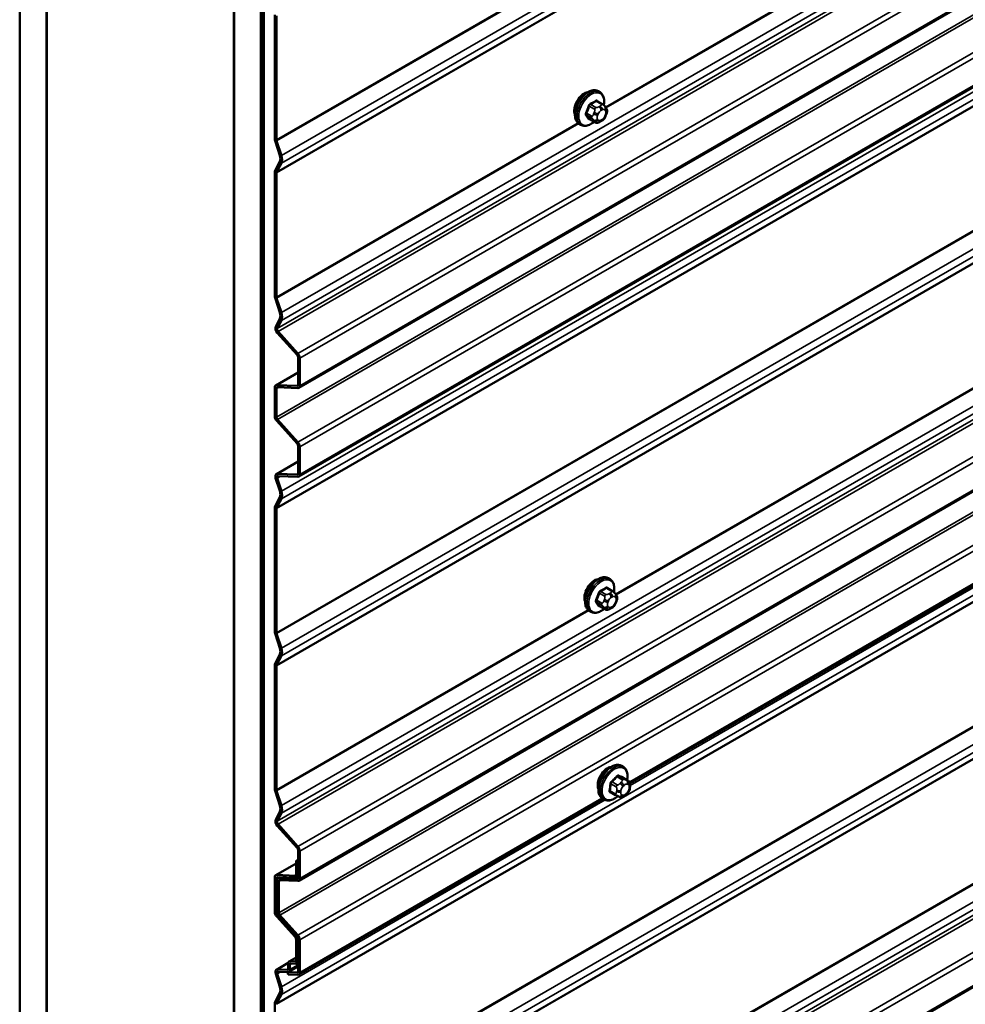
# Model space of a CAD drawing. Units: inches. Extents: x 0.6 to 33.4, y 0.6 to 21.5.
# Drawn here: x 23.2 to 24.4, y 13.8 to 15.2 of the extents above; entities that cross this region are included whole.
import ezdxf

# ---------------------------------------------------------------- set-up
doc = ezdxf.new("R2010")
doc.units = ezdxf.units.IN
doc.header["$LTSCALE"] = 2
doc.header["$MEASUREMENT"] = 0
doc.layers.add('Visible (ANSI)', color=7, linetype='Continuous', lineweight=50)
doc.layers.add('Visible Narrow (ANSI)', color=7, linetype='Continuous', lineweight=35)

msp = doc.modelspace()

# ---------------------------------------------------------------- linework, layer by layer
at = {"layer": 'Visible (ANSI)'}
for p, q in [((27.74065, 17.0893), (23.54451, 14.66666)), ((27.74065, 16.97177), (23.54451, 14.54913)), ((23.17464, 11.72344), (23.17464, 16.62242)), ((23.20999, 11.70303), (23.20999, 16.60201)), ((23.2107, 11.70262), (23.2107, 16.6016)), ((23.45819, 16.45871), (23.45819, 11.55973)), ((23.45889, 11.55932), (23.45889, 16.4583)), ((23.49425, 11.53891), (23.49425, 16.43789)), ((23.49566, 16.43789), (23.49566, 11.53891)), ((23.49793, 11.53761), (23.49793, 16.43659)), ((27.74065, 16.4361), (23.54451, 14.01346)), ((27.74065, 15.77912), (23.54451, 13.35648)), ((23.51264, 14.99666), (23.51264, 15.16114)), ((23.5149, 15.15983), (23.5149, 14.99535)), ((25.64495, 15.10174), (23.98363, 14.14257)), ((23.94327, 15.05867), (23.94115, 15.05989)), ((23.94678, 15.0427), (23.93996, 15.04664)), ((23.95056, 15.03893), (23.95138, 15.03778)), ((23.93651, 15.01878), (23.92969, 15.02271)), ((23.94567, 15.02059), (23.94405, 15.01965)), ((23.95183, 15.0292), (23.95102, 15.02711)), ((23.91827, 15.01537), (23.91615, 15.01659)), ((23.51941, 14.97484), (23.51306, 14.99421)), ((23.51511, 14.99413), (23.52146, 14.97476)), ((23.51306, 14.95475), (23.51941, 14.96679)), ((23.52146, 14.9645), (23.51511, 14.95246)), ((23.51264, 14.7883), (23.51264, 14.95278)), ((23.5149, 14.95148), (23.5149, 14.787)), ((23.51941, 14.76648), (23.51306, 14.78585)), ((23.51511, 14.78577), (23.52146, 14.7664)), ((23.51381, 14.7478), (23.51941, 14.75843)), ((23.52146, 14.75615), (23.51586, 14.74551)), ((23.54227, 14.71028), (23.516, 14.73959)), ((23.51695, 14.74141), (23.54322, 14.7121)), ((23.54357, 14.67089), (23.54357, 14.70716)), ((23.54584, 14.70585), (23.54584, 14.66959)), ((23.51396, 14.67003), (23.54357, 14.68713)), ((23.51525, 14.67033), (23.54227, 14.66928)), ((23.51264, 14.62914), (23.51264, 14.6671)), ((23.5149, 14.6658), (23.5149, 14.62784)), ((23.54322, 14.66636), (23.51621, 14.66741)), ((23.54227, 14.59275), (23.51525, 14.6229)), ((23.51621, 14.62471), (23.54322, 14.59457)), ((23.54357, 14.55336), (23.54357, 14.58963)), ((23.54584, 14.58832), (23.54584, 14.55206)), ((23.5147, 14.55248), (23.54357, 14.56915)), ((23.51599, 14.55277), (23.54227, 14.55175)), ((23.5194, 14.53), (23.5138, 14.54709)), ((23.51585, 14.54701), (23.52145, 14.52992)), ((23.54322, 14.54883), (23.51695, 14.54985)), ((23.51306, 14.50991), (23.5194, 14.52195)), ((23.52145, 14.51966), (23.51511, 14.50762)), ((23.51263, 14.34346), (23.51263, 14.50794)), ((23.5149, 14.50664), (23.5149, 14.34215)), ((23.95669, 14.41322), (23.95456, 14.41444)), ((23.96019, 14.39725), (23.95338, 14.40119)), ((23.96398, 14.39348), (23.96479, 14.39233)), ((23.96525, 14.38375), (23.96444, 14.38166)), ((23.93169, 14.36992), (23.92956, 14.37114)), ((23.94993, 14.37333), (23.94311, 14.37726)), ((23.95909, 14.37514), (23.95747, 14.3742)), ((23.5194, 14.32164), (23.51306, 14.341)), ((23.51511, 14.34092), (23.52145, 14.32156)), ((23.51306, 14.30156), (23.5194, 14.31359)), ((23.52145, 14.3113), (23.51511, 14.29927)), ((23.51264, 14.13511), (23.51264, 14.29959)), ((23.5149, 14.29829), (23.5149, 14.1338)), ((23.97424, 14.16446), (23.97212, 14.16569)), ((23.98091, 14.14603), (23.97412, 14.14995)), ((23.98344, 14.13846), (23.98318, 14.13646)), ((23.51941, 14.11328), (23.51306, 14.13265)), ((23.51511, 14.13257), (23.52146, 14.1132)), ((23.94789, 14.12194), (23.54451, 13.88905)), ((23.94924, 14.12116), (23.94712, 14.12238)), ((23.96432, 14.12704), (23.95753, 14.13096)), ((23.96955, 14.12481), (23.96829, 14.12527)), ((23.97942, 14.1289), (23.9779, 14.12736)), ((23.51381, 14.09461), (23.51941, 14.10524)), ((23.52146, 14.10295), (23.51586, 14.09232)), ((23.54227, 14.05708), (23.516, 14.0864)), ((23.51695, 14.08821), (23.54322, 14.0589)), ((23.54357, 14.0177), (23.54357, 14.05396)), ((23.54584, 14.05265), (23.54584, 14.01639)), ((23.51396, 14.02075), (23.54075, 14.03621)), ((23.54075, 14.03985), (23.54357, 14.04149)), ((23.54075, 14.03985), (23.54301, 14.03855)), ((23.54075, 14.02172), (23.54075, 14.03985)), ((23.54301, 14.03855), (23.54357, 14.03887)), ((23.54301, 14.03855), (23.54301, 14.02042)), ((23.51264, 13.97216), (23.51264, 14.01782)), ((23.5149, 14.01651), (23.5149, 13.97085)), ((23.51525, 14.02105), (23.53944, 14.02011)), ((23.5404, 14.01719), (23.51621, 14.01813)), ((23.51715, 14.01671), (23.51939, 14.018)), ((23.51843, 14.01701), (23.54227, 14.01608)), ((23.54357, 14.01858), (23.54168, 14.01749)), ((23.51582, 13.97239), (23.51582, 14.01378)), ((23.51808, 14.01248), (23.51808, 13.97109)), ((23.54322, 14.01316), (23.51939, 14.01409)), ((23.53944, 13.93893), (23.51525, 13.96592)), ((23.51621, 13.96773), (23.5404, 13.94074)), ((23.54227, 13.93955), (23.51843, 13.96615)), ((23.51939, 13.96797), (23.54322, 13.94137)), ((23.54075, 13.90803), (23.54075, 13.9358)), ((23.54301, 13.9345), (23.54301, 13.90672)), ((23.54357, 13.89328), (23.54357, 13.93643)), ((23.54584, 13.93513), (23.54584, 13.89198)), ((23.53164, 13.90637), (23.54075, 13.91162)), ((23.51471, 13.89549), (23.53044, 13.90458)), ((23.53032, 13.8969), (23.53032, 13.90344)), ((23.54357, 13.89978), (23.53125, 13.89266)), ((23.53258, 13.90213), (23.53258, 13.89559)), ((23.53293, 13.90666), (23.53944, 13.90641)), ((23.5404, 13.90349), (23.53389, 13.90374)), ((23.54357, 13.90488), (23.54168, 13.90379)), ((23.51941, 13.87302), (23.51381, 13.89011)), ((23.51586, 13.89003), (23.52146, 13.87294)), ((23.516, 13.89579), (23.52901, 13.89529)), ((23.52997, 13.89237), (23.51695, 13.89287)), ((23.52941, 13.89217), (23.52976, 13.89237)), ((23.52941, 13.89217), (23.54227, 13.89167)), ((23.53037, 13.88925), (23.52941, 13.89217)), ((23.54322, 13.88875), (23.53037, 13.88925)), ((23.51306, 13.85292), (23.51941, 13.86497)), ((23.52146, 13.86268), (23.51511, 13.85064)), ((23.51264, 13.68648), (23.51264, 13.85096))]:
    msp.add_line(p, q, dxfattribs=at)
for centre, major_axis, start_param, end_param in [((23.92281, 15.04161), (0.00943, 0.01632), 0.4159912, 2.7256015), ((23.51716, 14.99405), (-0.0032, 0.00554), 0.7853982, 1.2217305), ((23.51716, 14.99405), (0.0016, -0.00277), 3.9269908, 4.3633231), ((23.51193, 14.97513), (0.00583, -0.0101), 0.3490659, 1.2217305), ((23.51193, 14.97513), (0.00743, -0.01287), 0.3490659, 1.2217305), ((23.51716, 14.95017), (-0.0032, 0.00554), 0.3490659, 0.7853982), ((23.51716, 14.95017), (-0.0016, 0.00277), 0.3490659, 0.7853982), ((23.51716, 14.78569), (-0.0032, 0.00554), 0.7853982, 1.2217305), ((23.51716, 14.78569), (0.0016, -0.00277), 3.9269908, 4.3633231), ((23.51193, 14.76677), (0.00583, -0.0101), 0.3490659, 1.2217305), ((23.51193, 14.76677), (0.00743, -0.01287), 0.3490659, 1.2217305), ((23.51791, 14.74323), (-0.0032, 0.00554), 0.3490659, 1.9198622), ((23.51791, 14.74323), (-0.0016, 0.00277), 0.3490659, 1.9198622), ((23.54131, 14.70846), (-0.0016, 0.00277), 3.9269908, 5.0614548), ((23.54131, 14.70846), (0.0032, -0.00554), 0.7853982, 1.9198622), ((23.51716, 14.66449), (-0.0032, 0.00554), 5.9341195, 7.0685835), ((23.54131, 14.6722), (0.0016, -0.00277), 5.9341195, 7.0685835), ((23.54131, 14.6722), (0.0032, -0.00554), 5.9341195, 7.0685835), ((23.51716, 14.66449), (-0.0016, 0.00277), 5.9341195, 7.0685835), ((23.51716, 14.62653), (-0.0032, 0.00554), 0.7853982, 1.9198622), ((23.51716, 14.62653), (0.0016, -0.00277), 3.9269908, 5.0614548), ((23.54131, 14.59094), (-0.0016, 0.00277), 3.9269908, 5.0614548), ((23.54131, 14.59094), (0.0032, -0.00554), 0.7853982, 1.9198622), ((23.5179, 14.54693), (-0.0032, 0.00554), 5.9341195, 7.5049158), ((23.54131, 14.55467), (0.0016, -0.00277), 5.9341195, 7.0685835), ((23.54131, 14.55467), (0.0032, -0.00554), 5.9341195, 7.0685835), ((23.5179, 14.54693), (-0.0016, 0.00277), 5.9341195, 7.5049158), ((23.51193, 14.53029), (0.00583, -0.0101), 0.3490659, 1.2217305), ((23.51193, 14.53029), (0.00743, -0.01287), 0.3490659, 1.2217305), ((23.51716, 14.50533), (-0.0032, 0.00554), 0.3490659, 0.7853982), ((23.51716, 14.50533), (-0.0016, 0.00277), 0.3490659, 0.7853982), ((23.93623, 14.39616), (0.00943, 0.01632), 0.4159912, 2.7256015), ((23.51716, 14.34084), (-0.0032, 0.00554), 0.7853982, 1.2217305), ((23.51716, 14.34084), (0.0016, -0.00277), 3.9269908, 4.3633231), ((23.51193, 14.32193), (0.00583, -0.0101), 0.3490659, 1.2217305), ((23.51193, 14.32193), (0.00743, -0.01287), 0.3490659, 1.2217305), ((23.51716, 14.29698), (-0.0032, 0.00554), 0.3490659, 0.7853982), ((23.51716, 14.29698), (-0.0016, 0.00277), 0.3490659, 0.7853982), ((23.95379, 14.1474), (0.00943, 0.01632), 0.4159912, 2.7256015), ((23.51716, 14.13249), (-0.0032, 0.00554), 0.7853982, 1.2217305), ((23.51716, 14.13249), (0.0016, -0.00277), 3.9269908, 4.3633231), ((23.51193, 14.11357), (0.00583, -0.0101), 0.3490659, 1.2217305), ((23.51193, 14.11357), (0.00743, -0.01287), 0.3490659, 1.2217305), ((23.51791, 14.09003), (-0.0032, 0.00554), 0.3490659, 1.9198622), ((23.51791, 14.09003), (-0.0016, 0.00277), 0.3490659, 1.9198622), ((23.54131, 14.05527), (-0.0016, 0.00277), 3.9269908, 5.0614548), ((23.54131, 14.05527), (0.0032, -0.00554), 0.7853982, 1.9198622), ((23.51716, 14.01521), (-0.0032, 0.00554), 5.9341195, 7.0685835), ((23.51716, 14.01521), (-0.0016, 0.00277), 5.9341195, 7.0685835), ((23.52035, 14.01117), (-0.0032, 0.00554), 5.9341195, 7.0685835), ((23.53848, 14.02303), (0.0016, -0.00277), 5.9341195, 7.0685835), ((23.53848, 14.02303), (0.0032, -0.00554), 5.9341195, 7.0685835), ((23.54131, 14.019), (0.0016, -0.00277), 5.9341195, 7.0685835), ((23.54131, 14.019), (0.0032, -0.00554), 5.9341195, 7.0685835), ((23.52035, 14.01117), (-0.0016, 0.00277), 5.9341195, 7.0685835), ((23.51716, 13.96955), (-0.0032, 0.00554), 0.7853982, 1.9198622), ((23.51716, 13.96955), (0.0016, -0.00277), 3.9269908, 5.0614548), ((23.52035, 13.96978), (-0.0032, 0.00554), 0.7853982, 1.9198622), ((23.52035, 13.96978), (0.0016, -0.00277), 3.9269908, 5.0614548), ((23.53848, 13.93711), (-0.0016, 0.00277), 3.9269908, 5.0614548), ((23.53848, 13.93711), (0.0032, -0.00554), 0.7853982, 1.9198622), ((23.54131, 13.93774), (-0.0016, 0.00277), 3.9269908, 5.0614548), ((23.54131, 13.93774), (0.0032, -0.00554), 0.7853982, 1.9198622), ((23.53484, 13.90082), (-0.0032, 0.00554), 5.9341195, 7.0685835), ((23.53484, 13.90082), (-0.0016, 0.00277), 5.9341195, 7.0685835), ((23.53848, 13.90933), (0.0016, -0.00277), 5.9341195, 7.0685835), ((23.53848, 13.90933), (0.0032, -0.00554), 5.9341195, 7.0685835), ((23.51791, 13.88995), (-0.0032, 0.00554), 5.9341195, 7.5049158), ((23.51791, 13.88995), (-0.0016, 0.00277), 5.9341195, 7.5049158), ((23.52805, 13.89821), (0.0016, -0.00277), 5.9341195, 7.0685835), ((23.52805, 13.89821), (0.0032, -0.00554), 5.9341195, 7.0685835), ((23.54131, 13.89459), (0.0016, -0.00277), 5.9341195, 7.0685835), ((23.54131, 13.89459), (0.0032, -0.00554), 5.9341195, 7.0685835), ((23.51193, 13.87331), (0.00583, -0.0101), 0.3490659, 1.2217305), ((23.51193, 13.87331), (0.00743, -0.01287), 0.3490659, 1.2217305), ((23.51716, 13.84835), (-0.0032, 0.00554), 0.3490659, 0.7853982), ((23.51716, 13.84835), (-0.0016, 0.00277), 0.3490659, 0.7853982)]:
    msp.add_ellipse(centre, major_axis=major_axis, ratio=0.5773503, start_param=start_param, end_param=end_param, dxfattribs=at)
for points, knots in [([(23.91615, 15.01659), (23.91481, 15.01737), (23.91366, 15.01847), (23.91182, 15.02123), (23.91116, 15.02291), (23.91036, 15.02679), (23.91028, 15.02902), (23.91074, 15.03372), (23.91129, 15.03619), (23.91296, 15.04111), (23.91407, 15.04355), (23.91673, 15.04816), (23.91828, 15.05034), (23.92168, 15.05423), (23.92353, 15.05594), (23.92739, 15.05873), (23.92939, 15.0598), (23.93335, 15.06111), (23.93532, 15.06138), (23.9386, 15.06102), (23.93995, 15.06059), (23.94115, 15.05989)], [4.9741884, 4.9741884, 4.9741884, 4.9741884, 5.2518103, 5.2518103, 5.5508417, 5.5508417, 5.8787388, 5.8787388, 6.2123508, 6.2123508, 6.5438581, 6.5438581, 6.8743026, 6.8743026, 7.2057899, 7.2057899, 7.5393848, 7.5393848, 7.8672685, 7.8672685, 8.115781, 8.115781, 8.115781, 8.115781]), ([(23.94327, 15.05867), (23.94461, 15.05789), (23.94576, 15.05679), (23.9476, 15.05403), (23.94826, 15.05235), (23.94905, 15.04847), (23.94913, 15.04624), (23.94883, 15.04308), (23.9487, 15.04224), (23.94855, 15.04138)], [1.8325957, 1.8325957, 1.8325957, 1.8325957, 2.1102177, 2.1102177, 2.409249, 2.409249, 2.7371461, 2.7371461, 2.8543638, 2.8543638, 2.8543638, 2.8543638]), ([(23.94678, 15.0427), (23.947, 15.04257), (23.94723, 15.04243), (23.94764, 15.04215), (23.94783, 15.04201), (23.94816, 15.04174), (23.94831, 15.04161), (23.94862, 15.04132), (23.94878, 15.04115), (23.94905, 15.04086), (23.94917, 15.04073), (23.94947, 15.04038), (23.94965, 15.04016), (23.9501, 15.03959), (23.95034, 15.03925), (23.95056, 15.03893)], [0, 0, 0, 0, 0.02253627, 0.02253627, 0.04087028, 0.04087028, 0.05538828, 0.05538828, 0.07330019, 0.07330019, 0.08915654, 0.08915654, 0.1176097, 0.1176097, 0.16280179, 0.16280179, 0.16280179, 0.16280179]), ([(23.95138, 15.03778), (23.95161, 15.03745), (23.95184, 15.03711), (23.95224, 15.03646), (23.95241, 15.03618), (23.95266, 15.03569), (23.95275, 15.0355), (23.95289, 15.03514), (23.95294, 15.03498), (23.95307, 15.03449), (23.95311, 15.03413), (23.95308, 15.03343), (23.95303, 15.03308), (23.95283, 15.03213), (23.95265, 15.03153), (23.95226, 15.03035), (23.95205, 15.02977), (23.95183, 15.0292)], [0, 0, 0, 0, 0.0466736, 0.0466736, 0.08169785, 0.08169785, 0.10019633, 0.10019633, 0.11345958, 0.11345958, 0.14022733, 0.14022733, 0.16668756, 0.16668756, 0.2146195, 0.2146195, 0.26185627, 0.26185627, 0.26185627, 0.26185627]), ([(23.95102, 15.02711), (23.95057, 15.02595), (23.95011, 15.02481), (23.94929, 15.02349), (23.94912, 15.02324), (23.94882, 15.02288), (23.94871, 15.02275), (23.94842, 15.02247), (23.94825, 15.02231), (23.94785, 15.02199), (23.94762, 15.02182), (23.94684, 15.02128), (23.94626, 15.02093), (23.94567, 15.02059)], [0, 0, 0, 0, 0.09701132, 0.09701132, 0.11992605, 0.11992605, 0.13282142, 0.13282142, 0.1519633, 0.1519633, 0.17726961, 0.17726961, 0.23848092, 0.23848092, 0.23848092, 0.23848092]), ([(23.93567, 15.01926), (23.93511, 15.01879), (23.93454, 15.01835), (23.93203, 15.01653), (23.93002, 15.01547), (23.92606, 15.01415), (23.92409, 15.01389), (23.92082, 15.01425), (23.91947, 15.01467), (23.91827, 15.01537)], [3.9647689, 3.9647689, 3.9647689, 3.9647689, 4.0641973, 4.0641973, 4.3977922, 4.3977922, 4.7256758, 4.7256758, 4.9741884, 4.9741884, 4.9741884, 4.9741884]), ([(23.94405, 15.01965), (23.94328, 15.01921), (23.94249, 15.01878), (23.94133, 15.01827), (23.94104, 15.01816), (23.94051, 15.01799), (23.94027, 15.01793), (23.93971, 15.01785), (23.93938, 15.01783), (23.93874, 15.01789), (23.93843, 15.01796), (23.93774, 15.01816), (23.93736, 15.01832), (23.93683, 15.01859), (23.93667, 15.01869), (23.93651, 15.01878)], [0, 0, 0, 0, 0.07975721, 0.07975721, 0.10437466, 0.10437466, 0.12296051, 0.12296051, 0.14788663, 0.14788663, 0.17263521, 0.17263521, 0.20631935, 0.20631935, 0.22235234, 0.22235234, 0.22235234, 0.22235234]), ([(23.92956, 14.37114), (23.92822, 14.37192), (23.92708, 14.37302), (23.92523, 14.37578), (23.92457, 14.37746), (23.92378, 14.38134), (23.9237, 14.38357), (23.92416, 14.38826), (23.92471, 14.39074), (23.92638, 14.39566), (23.92749, 14.3981), (23.93015, 14.40271), (23.9317, 14.40489), (23.9351, 14.40878), (23.93695, 14.41049), (23.94081, 14.41328), (23.94281, 14.41434), (23.94677, 14.41566), (23.94874, 14.41592), (23.95201, 14.41556), (23.95336, 14.41514), (23.95456, 14.41444)], [4.9741884, 4.9741884, 4.9741884, 4.9741884, 5.2518103, 5.2518103, 5.5508417, 5.5508417, 5.8787388, 5.8787388, 6.2123508, 6.2123508, 6.5438581, 6.5438581, 6.8743026, 6.8743026, 7.2057899, 7.2057899, 7.5393848, 7.5393848, 7.8672685, 7.8672685, 8.115781, 8.115781, 8.115781, 8.115781]), ([(23.95669, 14.41322), (23.95803, 14.41244), (23.95917, 14.41134), (23.96102, 14.40858), (23.96168, 14.4069), (23.96247, 14.40302), (23.96255, 14.40079), (23.96224, 14.39763), (23.96212, 14.39679), (23.96196, 14.39593)], [1.8325957, 1.8325957, 1.8325957, 1.8325957, 2.1102177, 2.1102177, 2.409249, 2.409249, 2.7371461, 2.7371461, 2.8543638, 2.8543638, 2.8543638, 2.8543638]), ([(23.96019, 14.39725), (23.96042, 14.39712), (23.96064, 14.39698), (23.96106, 14.3967), (23.96125, 14.39656), (23.96158, 14.39629), (23.96172, 14.39616), (23.96203, 14.39587), (23.9622, 14.3957), (23.96247, 14.39541), (23.96258, 14.39528), (23.96289, 14.39493), (23.96307, 14.39471), (23.96351, 14.39414), (23.96376, 14.3938), (23.96398, 14.39348)], [0, 0, 0, 0, 0.02253627, 0.02253627, 0.04087028, 0.04087028, 0.05538828, 0.05538828, 0.07330019, 0.07330019, 0.08915654, 0.08915654, 0.1176097, 0.1176097, 0.16280179, 0.16280179, 0.16280179, 0.16280179]), ([(23.96444, 14.38166), (23.96399, 14.3805), (23.96352, 14.37936), (23.96271, 14.37804), (23.96254, 14.37779), (23.96224, 14.37743), (23.96213, 14.3773), (23.96184, 14.37702), (23.96166, 14.37686), (23.96126, 14.37654), (23.96104, 14.37637), (23.96025, 14.37583), (23.95968, 14.37548), (23.95909, 14.37514)], [0, 0, 0, 0, 0.09701132, 0.09701132, 0.11992605, 0.11992605, 0.13282142, 0.13282142, 0.1519633, 0.1519633, 0.17726961, 0.17726961, 0.23848092, 0.23848092, 0.23848092, 0.23848092]), ([(23.96479, 14.39233), (23.96502, 14.392), (23.96526, 14.39166), (23.96566, 14.39101), (23.96582, 14.39073), (23.96608, 14.39024), (23.96617, 14.39005), (23.96631, 14.38969), (23.96636, 14.38953), (23.96649, 14.38904), (23.96652, 14.38868), (23.9665, 14.38798), (23.96645, 14.38763), (23.96625, 14.38668), (23.96607, 14.38608), (23.96568, 14.3849), (23.96547, 14.38432), (23.96525, 14.38375)], [0, 0, 0, 0, 0.0466736, 0.0466736, 0.08169785, 0.08169785, 0.10019633, 0.10019633, 0.11345958, 0.11345958, 0.14022733, 0.14022733, 0.16668756, 0.16668756, 0.2146195, 0.2146195, 0.26185627, 0.26185627, 0.26185627, 0.26185627]), ([(23.94909, 14.37381), (23.94852, 14.37334), (23.94795, 14.37289), (23.94544, 14.37108), (23.94344, 14.37001), (23.93948, 14.3687), (23.93751, 14.36843), (23.93424, 14.36879), (23.93289, 14.36922), (23.93169, 14.36992)], [3.9647689, 3.9647689, 3.9647689, 3.9647689, 4.0641973, 4.0641973, 4.3977922, 4.3977922, 4.7256758, 4.7256758, 4.9741884, 4.9741884, 4.9741884, 4.9741884]), ([(23.95747, 14.3742), (23.9567, 14.37376), (23.9559, 14.37332), (23.95475, 14.37282), (23.95446, 14.37271), (23.95393, 14.37254), (23.95369, 14.37248), (23.95313, 14.37239), (23.95279, 14.37238), (23.95216, 14.37244), (23.95185, 14.37251), (23.95116, 14.37271), (23.95078, 14.37287), (23.95025, 14.37314), (23.95008, 14.37323), (23.94993, 14.37333)], [0, 0, 0, 0, 0.07975721, 0.07975721, 0.10437466, 0.10437466, 0.12296051, 0.12296051, 0.14788663, 0.14788663, 0.17263521, 0.17263521, 0.20631935, 0.20631935, 0.22235234, 0.22235234, 0.22235234, 0.22235234]), ([(23.94712, 14.12238), (23.94578, 14.12316), (23.94463, 14.12426), (23.94279, 14.12702), (23.94213, 14.12871), (23.94134, 14.13258), (23.94125, 14.13481), (23.94171, 14.13951), (23.94227, 14.14198), (23.94393, 14.1469), (23.94504, 14.14934), (23.9477, 14.15396), (23.94925, 14.15613), (23.95266, 14.16002), (23.95451, 14.16174), (23.95836, 14.16452), (23.96037, 14.16559), (23.96433, 14.1669), (23.96629, 14.16717), (23.96957, 14.16681), (23.97092, 14.16638), (23.97212, 14.16569)], [4.2889969, 4.2889969, 4.2889969, 4.2889969, 4.5666189, 4.5666189, 4.8656502, 4.8656502, 5.1935473, 5.1935473, 5.5271593, 5.5271593, 5.8586667, 5.8586667, 6.1891112, 6.1891112, 6.5205985, 6.5205985, 6.8541934, 6.8541934, 7.182077, 7.182077, 7.4305896, 7.4305896, 7.4305896, 7.4305896]), ([(23.97424, 14.16446), (23.97558, 14.16369), (23.97673, 14.16258), (23.97857, 14.15983), (23.97923, 14.15814), (23.98003, 14.15426), (23.98011, 14.15203), (23.97979, 14.14877), (23.97965, 14.14782), (23.97946, 14.14686)], [1.1474043, 1.1474043, 1.1474043, 1.1474043, 1.4250262, 1.4250262, 1.7240576, 1.7240576, 2.0519547, 2.0519547, 2.1834105, 2.1834105, 2.1834105, 2.1834105]), ([(23.98318, 14.13646), (23.98304, 14.13536), (23.98289, 14.13432), (23.98246, 14.13299), (23.98237, 14.13275), (23.98214, 14.13224), (23.98199, 14.13198), (23.98169, 14.13151), (23.98154, 14.1313), (23.98104, 14.13066), (23.98069, 14.13025), (23.98003, 14.12952), (23.97973, 14.12921), (23.97942, 14.1289)], [0, 0, 0, 0, 0.09371484, 0.09371484, 0.11359473, 0.11359473, 0.13613237, 0.13613237, 0.15698701, 0.15698701, 0.20152614, 0.20152614, 0.23641021, 0.23641021, 0.23641021, 0.23641021]), ([(23.98091, 14.14603), (23.98125, 14.14583), (23.98157, 14.14564), (23.98222, 14.14513), (23.98254, 14.14484), (23.98297, 14.14431), (23.98311, 14.1441), (23.9834, 14.14354), (23.98352, 14.14317), (23.98365, 14.14248), (23.98367, 14.14215), (23.98369, 14.14139), (23.98368, 14.14096), (23.98361, 14.13983), (23.98353, 14.13913), (23.98344, 14.13846)], [0, 0, 0, 0, 0.03408666, 0.03408666, 0.06781058, 0.06781058, 0.08741368, 0.08741368, 0.11617925, 0.11617925, 0.14128602, 0.14128602, 0.17588629, 0.17588629, 0.23355913, 0.23355913, 0.23355913, 0.23355913]), ([(23.96732, 14.12564), (23.96654, 14.12495), (23.96574, 14.12431), (23.963, 14.12233), (23.961, 14.12126), (23.95703, 14.11994), (23.95507, 14.11968), (23.95179, 14.12004), (23.95044, 14.12047), (23.94924, 14.12116)], [3.2395856, 3.2395856, 3.2395856, 3.2395856, 3.3790058, 3.3790058, 3.7126007, 3.7126007, 4.0404844, 4.0404844, 4.2889969, 4.2889969, 4.2889969, 4.2889969]), ([(23.96829, 14.12527), (23.96788, 14.12542), (23.96744, 14.12558), (23.96662, 14.12592), (23.9663, 14.12605), (23.96574, 14.1263), (23.96553, 14.1264), (23.96517, 14.12658), (23.96501, 14.12666), (23.96473, 14.12681), (23.9646, 14.12688), (23.96442, 14.12698), (23.96437, 14.12701), (23.96432, 14.12704)], [0, 0, 0, 0, 0.05557326, 0.05557326, 0.08818856, 0.08818856, 0.10594619, 0.10594619, 0.1191285, 0.1191285, 0.13134193, 0.13134193, 0.13652975, 0.13652975, 0.13652975, 0.13652975]), ([(23.9779, 14.12736), (23.97695, 14.12639), (23.97594, 14.12536), (23.97446, 14.12446), (23.97418, 14.12432), (23.97368, 14.12414), (23.97347, 14.12409), (23.97308, 14.12404), (23.9729, 14.12403), (23.97256, 14.12403), (23.9724, 14.12404), (23.97198, 14.12409), (23.97174, 14.12413), (23.97136, 14.12422), (23.97121, 14.12426), (23.97085, 14.12436), (23.97066, 14.12442), (23.97016, 14.12459), (23.96986, 14.12469), (23.96955, 14.12481)], [0, 0, 0, 0, 0.10903229, 0.10903229, 0.13269457, 0.13269457, 0.14927989, 0.14927989, 0.16269385, 0.16269385, 0.17526642, 0.17526642, 0.19565333, 0.19565333, 0.21197036, 0.21197036, 0.23748944, 0.23748944, 0.27863177, 0.27863177, 0.27863177, 0.27863177])]:
    msp.add_open_spline(points, degree=3, knots=knots, dxfattribs=at)
at = {"layer": 'Visible Narrow (ANSI)'}
for p, q in [((23.5149, 14.99535), (27.74057, 17.43504)), ((23.51511, 14.99413), (27.74065, 17.43374)), ((23.52146, 14.97476), (27.74065, 17.41071)), ((23.52146, 14.9645), (27.74065, 17.40046)), ((23.5149, 14.95148), (27.74057, 17.39117)), ((23.51511, 14.95246), (27.74065, 17.39207)), ((23.52146, 14.7664), (27.74065, 17.20236)), ((23.52146, 14.75615), (27.74065, 17.1921)), ((23.51586, 14.74551), (27.74065, 17.1847)), ((23.51695, 14.74141), (27.74065, 17.17997)), ((23.54322, 14.7121), (27.74065, 17.13548)), ((23.54584, 14.70585), (27.74065, 17.12773)), ((23.54584, 14.66959), (27.74065, 17.09146)), ((23.5149, 14.62784), (27.74057, 17.06753)), ((23.51621, 14.62471), (27.74065, 17.0637)), ((23.54322, 14.59457), (27.74065, 17.01795)), ((23.54584, 14.58832), (27.74065, 17.0102)), ((23.52145, 14.52992), (27.74065, 16.96587)), ((23.54584, 14.55206), (27.74065, 16.97394)), ((23.52145, 14.51966), (27.74065, 16.95562)), ((23.5149, 14.50664), (27.74057, 16.94633)), ((23.51511, 14.50762), (27.74065, 16.94724)), ((23.5149, 14.34215), (27.74057, 16.78184)), ((23.51511, 14.34092), (27.74065, 16.78054)), ((23.52145, 14.32156), (27.74065, 16.75752)), ((23.52145, 14.3113), (27.74065, 16.74726)), ((23.5149, 14.29829), (27.74057, 16.73798)), ((23.51511, 14.29927), (27.74065, 16.73889)), ((23.52146, 14.1132), (27.74065, 16.54916)), ((23.52146, 14.10295), (27.74065, 16.5389)), ((23.51586, 14.09232), (27.74065, 16.5315)), ((23.51695, 14.08821), (27.74065, 16.52677)), ((23.54322, 14.0589), (27.74065, 16.48229)), ((23.54584, 14.05265), (27.74065, 16.47453)), ((23.54584, 14.01639), (27.74065, 16.43827)), ((23.51808, 13.97109), (27.74065, 16.40899)), ((23.51939, 13.96797), (27.74065, 16.40511)), ((23.54322, 13.94137), (27.74065, 16.36476)), ((23.54584, 13.93513), (27.74065, 16.357)), ((23.5149, 13.84965), (27.74057, 16.28935)), ((23.51511, 13.85064), (27.74065, 16.29025)), ((23.52146, 13.86268), (27.74065, 16.29863)), ((23.5149, 13.68517), (27.74057, 16.12487)), ((23.51511, 13.68395), (27.74065, 16.12356)), ((23.52146, 13.66458), (27.74065, 16.10053)), ((23.5149, 13.6413), (27.74057, 16.08099)), ((23.51511, 13.64228), (27.74065, 16.0819)), ((23.52146, 13.65432), (27.74065, 16.09028)), ((23.95077, 15.03864), (25.61161, 15.99753)), ((23.95144, 15.03768), (25.61261, 15.99676)), ((23.52146, 13.45622), (27.74065, 15.89218)), ((23.52146, 13.44597), (27.74065, 15.88192)), ((23.51586, 13.43534), (27.74065, 15.87452)), ((23.51695, 13.43123), (27.74065, 15.86979)), ((23.54322, 13.40192), (27.74065, 15.8253)), ((23.54584, 13.39567), (27.74065, 15.81755)), ((23.54584, 13.35941), (27.74065, 15.78129)), ((23.96418, 14.39319), (25.62503, 15.35208)), ((23.96486, 14.39223), (25.62603, 15.35131)), ((23.98294, 14.14434), (25.64315, 15.10286)), ((23.98359, 14.13975), (25.64746, 15.10038)), ((23.9294, 15.03998), (23.93617, 15.03607)), ((23.93801, 15.03836), (23.93124, 15.04227)), ((23.93851, 15.04646), (23.94528, 15.04255)), ((23.94367, 15.04022), (23.94205, 15.03928)), ((23.94488, 15.03439), (23.9465, 15.03532)), ((23.95012, 15.035), (23.95093, 15.03384)), ((23.93254, 15.02671), (23.92577, 15.03062)), ((23.92577, 15.02817), (23.93254, 15.02426)), ((23.93617, 15.01909), (23.9294, 15.023)), ((23.93598, 15.03173), (23.93517, 15.02964)), ((23.93517, 15.02155), (23.93598, 15.02039)), ((23.94044, 15.02779), (23.94126, 15.02988)), ((23.94126, 15.02181), (23.94044, 15.02296)), ((23.9465, 15.02242), (23.94488, 15.02148)), ((23.95093, 15.02902), (23.95012, 15.02693)), ((23.5149, 14.787), (23.91456, 15.01774)), ((23.51511, 14.78577), (23.91555, 15.01696)), ((23.96418, 13.73621), (25.62503, 14.6951)), ((23.96486, 13.73525), (25.62603, 14.69433)), ((23.54357, 14.68668), (23.51525, 14.67033)), ((23.54336, 14.66991), (23.54227, 14.66928)), ((23.5149, 14.6658), (23.5176, 14.66736)), ((23.54357, 14.5687), (23.51599, 14.55277)), ((23.54336, 14.55238), (23.54227, 14.55175)), ((23.51585, 14.54701), (23.52053, 14.54971)), ((23.94282, 14.39453), (23.94959, 14.39062)), ((23.95143, 14.39291), (23.94466, 14.39682)), ((23.95192, 14.40101), (23.95869, 14.3971)), ((23.95709, 14.39477), (23.95547, 14.39383)), ((23.94596, 14.38126), (23.93919, 14.38517)), ((23.93919, 14.38272), (23.94596, 14.37881)), ((23.9494, 14.38628), (23.94858, 14.38419)), ((23.95386, 14.38234), (23.95467, 14.38443)), ((23.95829, 14.38893), (23.95992, 14.38987)), ((23.96354, 14.38955), (23.96435, 14.38839)), ((23.96435, 14.38357), (23.96354, 14.38147)), ((23.5149, 14.1338), (23.92797, 14.37229)), ((23.51511, 14.13257), (23.92897, 14.37151)), ((23.94959, 14.37364), (23.94282, 14.37755)), ((23.94858, 14.3761), (23.9494, 14.37494)), ((23.95467, 14.37636), (23.95386, 14.37751)), ((23.95992, 14.37697), (23.95829, 14.37603)), ((23.96626, 14.15125), (23.97303, 14.14735)), ((23.97513, 14.14816), (23.96836, 14.15207)), ((23.97398, 14.15001), (23.98075, 14.1461)), ((23.97979, 14.1462), (23.97853, 14.14666)), ((23.95813, 14.14169), (23.9649, 14.13778)), ((23.96624, 14.14045), (23.95947, 14.14436)), ((23.96566, 14.1336), (23.9654, 14.1316)), ((23.97161, 14.14397), (23.97009, 14.14242)), ((23.97392, 14.13832), (23.97544, 14.13986)), ((23.97957, 14.14146), (23.98083, 14.141)), ((23.98231, 14.13734), (23.98204, 14.13534)), ((23.52146, 13.87294), (23.9504, 14.12059)), ((23.54584, 13.89198), (23.9461, 14.12307)), ((23.96373, 14.12882), (23.95696, 14.13273)), ((23.97102, 14.13105), (23.97128, 14.13305)), ((23.97376, 14.12693), (23.9725, 14.12739)), ((23.9794, 14.13008), (23.97788, 14.12854)), ((23.54075, 14.03577), (23.51525, 14.02105)), ((23.5149, 14.01651), (23.5176, 14.01807)), ((23.52011, 14.01798), (23.51843, 14.01701)), ((23.54053, 14.02074), (23.53944, 14.02011)), ((23.54336, 14.01671), (23.54227, 14.01608)), ((23.54301, 14.02042), (23.54357, 14.02074)), ((23.51808, 14.01248), (23.52078, 14.01403)), ((23.5149, 13.97085), (23.51589, 13.97143)), ((23.51621, 13.96773), (23.517, 13.96819)), ((23.5404, 13.94074), (23.54093, 13.94105)), ((23.54301, 13.9345), (23.54357, 13.93482)), ((23.53035, 13.90408), (23.516, 13.89579)), ((23.53258, 13.90213), (23.53528, 13.90369)), ((23.53258, 13.89559), (23.54357, 13.90194)), ((23.54075, 13.91118), (23.53293, 13.90666)), ((23.54053, 13.90704), (23.53944, 13.90641)), ((23.54301, 13.90672), (23.54357, 13.90705)), ((23.51586, 13.89003), (23.52054, 13.89273)), ((23.5301, 13.89592), (23.52901, 13.89529)), ((23.54336, 13.8923), (23.54227, 13.89167))]:
    msp.add_line(p, q, dxfattribs=at)
for centre, major_axis, ratio, start_param, end_param in [((23.92865, 15.03824), (-0.0125, -0.02165), 0.5773503, 3.1415927, 6.2831853), ((23.93077, 15.03702), (-0.0125, -0.02165), 0.5773503, 3.1415927, 6.2831853), ((23.93209, 15.03626), (-0.01186, -0.02054), 0.5773503, 2.1358827, 7.2774852), ((23.88826, 15.07193), (-0.06513, 0), 0.5773503, 2.2783949, 2.4339941), ((23.93851, 15.04728), (-0.000559, 0.000829), 0.6204762, 0.9360492, 2.3141477), ((23.94095, 15.04706), (-0.000795, -0.000607), 0.7414172, 5.2254585, 6.1180828), ((23.89605, 15.07124), (-0.05076, 0.04081), 0.2113249, 3.8121464, 3.8513065), ((23.88048, 15.06225), (-0.00579, -0.06487), 0.7886751, 1.1421173, 1.2977165), ((23.88098, 15.06221), (0.00588, 0.06585), 0.7886751, 4.28371, 4.4393091), ((23.92879, 15.04004), (-0.000953, 0.000302), 0.1658133, 4.0684645, 5.446563), ((23.93124, 15.04308), (0.000443, -0.000897), 0.5307316, 4.1556766, 5.5337751), ((23.88826, 15.07127), (0.06611, 0), 0.5773503, 5.4199876, 5.5755867), ((23.93801, 15.03591), (0.0015, 0.0026), 0.5773503, 0.7853982, 1.8325957), ((23.94488, 15.02956), (0.00296, 0.00512), 0.5773503, 0.7853982, 1.8325957), ((23.94205, 15.03602), (0.002, -0.00346), 0.5773503, 0.7853982, 2.3561945), ((23.94367, 15.03696), (-0.002, 0.00346), 0.5773503, 3.9269908, 5.4977871), ((23.94528, 15.0401), (0.0015, 0.0026), 0.5773503, 0, 0.7853982), ((23.9465, 15.0305), (0.00296, 0.00512), 0.5773503, 6.0213859, 7.0685835), ((23.94729, 15.03663), (0.00327, 0.0023), 0.7886751, 5.0632684, 6.2831853), ((23.9481, 15.03548), (0.00327, 0.0023), 0.7886751, 5.0632684, 6.2831853), ((23.94731, 15.02934), (0.00296, 0.00512), 0.5773503, 4.9741884, 6.0213859), ((23.92516, 15.03067), (0.000907, -0.000421), 0.2555579, 0.9540482, 2.3321467), ((23.92516, 15.02741), (0.000795, 0.000607), 0.7414172, 0.3203717, 1.6984702), ((23.88048, 15.05188), (0.05076, -0.04081), 0.2113249, 0.5541147, 0.7097139), ((23.88098, 15.05249), (-0.05153, 0.04142), 0.2113249, 3.6957074, 3.8513065), ((23.92879, 15.02224), (0.000845, 0.000535), 0.8311618, 0.3898609, 1.7679594), ((23.93438, 15.02654), (-0.0015, -0.0026), 0.5773503, 4.9741884, 6.0213859), ((23.93762, 15.02942), (0.00373, -0.00145), 0.2113249, 4.0804747, 5.651271), ((23.93762, 15.0246), (-0.00327, -0.0023), 0.7886751, 0.3508794, 1.9216757), ((23.93843, 15.03152), (-0.00373, 0.00145), 0.2113249, 0.938882, 2.5096783), ((23.93843, 15.02344), (-0.00327, -0.0023), 0.7886751, 0.3508794, 1.9216757), ((23.94406, 15.02747), (-0.00296, -0.00512), 0.5773503, 4.9741884, 6.0213859), ((23.94488, 15.02631), (-0.00296, -0.00512), 0.5773503, 6.0213859, 7.0685835), ((23.94205, 15.02312), (0.002, -0.00346), 0.5773503, 0, 0.7853982), ((23.94367, 15.02406), (0.002, -0.00346), 0.5773503, 0, 0.7853982), ((23.9465, 15.02725), (-0.00296, -0.00512), 0.5773503, 0.7853982, 1.8325957), ((23.94729, 15.02856), (0.00373, -0.00145), 0.2113249, 5.651271, 6.2831853), ((23.9481, 15.03065), (0.00373, -0.00145), 0.2113249, 5.651271, 6.2831853), ((23.93801, 15.02138), (-0.0015, -0.0026), 0.5773503, 6.0213859, 6.2831853), ((23.94206, 14.39279), (-0.0125, -0.02165), 0.5773503, 3.1415926, 6.2831853), ((23.94419, 14.39157), (-0.0125, -0.02165), 0.5773503, 3.1415926, 6.2831853), ((23.94551, 14.3908), (-0.01186, -0.02054), 0.5773503, 2.1358827, 7.2774852), ((23.8939, 14.4168), (-0.00579, -0.06487), 0.7886751, 1.1421173, 1.2977165), ((23.89439, 14.41676), (0.00588, 0.06585), 0.7886751, 4.28371, 4.4393091), ((23.94221, 14.39459), (-0.000953, 0.000302), 0.1658133, 4.0684645, 5.446563), ((23.90168, 14.42648), (-0.06513, 0), 0.5773503, 2.2783949, 2.4339941), ((23.94466, 14.39763), (0.000443, -0.000897), 0.5307316, 4.1556766, 5.5337751), ((23.90168, 14.42582), (0.06611, 0), 0.5773503, 5.4199876, 5.5755867), ((23.95192, 14.40183), (-0.000559, 0.000829), 0.6204762, 0.9360492, 2.3141477), ((23.95437, 14.40161), (-0.000795, -0.000607), 0.7414172, 5.2254585, 6.1180828), ((23.90946, 14.42579), (-0.05076, 0.04081), 0.2113249, 3.8121464, 3.8513065), ((23.95709, 14.39151), (-0.002, 0.00346), 0.5773503, 3.9269908, 5.4977871), ((23.95869, 14.39465), (0.0015, 0.0026), 0.5773503, 0, 0.7853982), ((23.93857, 14.38522), (0.000907, -0.000421), 0.2555579, 0.9540482, 2.3321467), ((23.93857, 14.38196), (0.000795, 0.000607), 0.7414172, 0.3203717, 1.6984702), ((23.8939, 14.40643), (0.05076, -0.04081), 0.2113249, 0.5541147, 0.7097139), ((23.89439, 14.40704), (-0.05153, 0.04142), 0.2113249, 3.6957074, 3.8513065), ((23.94779, 14.38109), (-0.0015, -0.0026), 0.5773503, 4.9741884, 6.0213859), ((23.95103, 14.38397), (0.00373, -0.00145), 0.2113249, 4.0804747, 5.651271), ((23.95185, 14.38606), (-0.00373, 0.00145), 0.2113249, 0.938882, 2.5096783), ((23.95143, 14.39046), (0.0015, 0.0026), 0.5773503, 0.7853982, 1.8325957), ((23.95748, 14.38202), (-0.00296, -0.00512), 0.5773503, 4.9741884, 6.0213859), ((23.95829, 14.38411), (0.00296, 0.00512), 0.5773503, 0.7853982, 1.8325957), ((23.95547, 14.39057), (0.002, -0.00346), 0.5773503, 0.7853982, 2.3561945), ((23.95992, 14.38505), (0.00296, 0.00512), 0.5773503, 6.0213859, 7.0685835), ((23.95992, 14.3818), (-0.00296, -0.00512), 0.5773503, 0.7853982, 1.8325957), ((23.96071, 14.39118), (0.00327, 0.0023), 0.7886751, 5.0632684, 6.2831853), ((23.96071, 14.38311), (0.00373, -0.00145), 0.2113249, 5.651271, 6.2831853), ((23.96152, 14.39003), (0.00327, 0.0023), 0.7886751, 5.0632684, 6.2831853), ((23.96073, 14.38389), (0.00296, 0.00512), 0.5773503, 4.9741884, 6.0213859), ((23.96152, 14.3852), (0.00373, -0.00145), 0.2113249, 5.651271, 6.2831853), ((23.94221, 14.37679), (0.000845, 0.000535), 0.8311618, 0.3898609, 1.7679594), ((23.95103, 14.37915), (-0.00327, -0.0023), 0.7886751, 0.3508794, 1.9216757), ((23.95185, 14.37799), (-0.00327, -0.0023), 0.7886751, 0.3508794, 1.9216757), ((23.95143, 14.37592), (-0.0015, -0.0026), 0.5773503, 6.0213859, 6.2831853), ((23.95829, 14.38086), (-0.00296, -0.00512), 0.5773503, 6.0213859, 7.0685835), ((23.95547, 14.37767), (0.002, -0.00346), 0.5773503, 0, 0.7853982), ((23.95709, 14.3786), (0.002, -0.00346), 0.5773503, 0, 0.7853982), ((23.95962, 14.14403), (-0.0125, -0.02165), 0.5773503, 3.1415927, 6.2831853), ((23.96174, 14.14281), (-0.0125, -0.02165), 0.5773503, 3.1415927, 6.2831853), ((23.96306, 14.14205), (-0.01186, -0.02054), 0.5773503, 2.1195114, 7.3184128), ((23.91606, 14.17522), (-0.06038, -0.02443), 0.7444004, 2.0193563, 2.1749555), ((23.91626, 14.17472), (0.06129, 0.02479), 0.7444004, 5.160949, 5.3165481), ((23.96601, 14.15187), (-0.000757, 0.000653), 0.3793196, 0.8286171, 2.2067156), ((23.9688, 14.15296), (-0.00036, -0.000933), 0.7650709, 4.7778988, 6.1559973), ((23.92492, 14.17867), (-0.0582, 0.02924), 0.0816816, 2.4459406, 2.6015398), ((23.92456, 14.17795), (0.05908, -0.02968), 0.0816816, 5.5875333, 5.7431324), ((23.97379, 14.14549), (0.0015, 0.0026), 0.5773503, 0.1002067, 1.1474043), ((23.97443, 14.1509), (-0.000324, -0.000946), 0.8548155, 4.7470262, 6.1251247), ((23.97674, 14.14309), (0.00138, 0.00376), 0.8124006, 4.5718451, 6.1426414), ((23.978, 14.14263), (0.00138, 0.00376), 0.8124006, 4.5718451, 6.1426414), ((23.91037, 14.1639), (0.02362, -0.0607), 0.6627188, 0.8025533, 0.9581524), ((23.95743, 14.14142), (-0.000998, 0.000065), 0.4306237, 3.966211, 5.3443095), ((23.91093, 14.16412), (-0.02397, 0.06161), 0.6627188, 3.9441459, 4.0997451), ((23.95922, 14.14498), (0.000666, -0.000746), 0.289575, 4.0140537, 5.3921522), ((23.96699, 14.13859), (0.0015, 0.0026), 0.5773503, 1.1474043, 2.1946018), ((23.96845, 14.13468), (-0.00397, 0.00052), 0.4769386, 0.8541315, 2.4249278), ((23.9711, 14.13995), (0.00285, -0.00281), 0.335462, 0.6596792, 2.2304756), ((23.9754, 14.13466), (0.00296, 0.00512), 0.5773503, 1.1474043, 2.1946018), ((23.97261, 14.14149), (-0.00285, 0.00281), 0.335462, 3.8012719, 5.3720682), ((23.97692, 14.1362), (0.00296, 0.00512), 0.5773503, 0.1002067, 1.1474043), ((23.97792, 14.13374), (-0.00296, -0.00512), 0.5773503, 1.1474043, 2.1946018), ((23.97941, 14.14343), (0.0015, 0.0026), 0.5773503, 0, 0.1002067), ((23.97818, 14.13574), (0.00296, 0.00512), 0.5773503, 5.3361945, 6.383392), ((23.97922, 14.13697), (0.00397, -0.00052), 0.4769386, 5.5665205, 6.2831853), ((23.97948, 14.13898), (0.00397, -0.00052), 0.4769386, 5.5665205, 6.2831853), ((23.95626, 14.13246), (0.00098, -0.000197), 0.5203683, 0.8884101, 2.2665086), ((23.95726, 14.12998), (0.00036, 0.000933), 0.7650709, 0.0549469, 1.2509105), ((23.91355, 14.15603), (0.0582, -0.02924), 0.0816816, 5.5875333, 5.7076038), ((23.96582, 14.12964), (-0.0015, -0.0026), 0.5773503, 5.3361945, 6.2831853), ((23.96819, 14.13268), (0.00397, -0.00052), 0.4769386, 3.9957241, 5.5665205), ((23.96967, 14.12902), (-0.00138, -0.00376), 0.8124006, 0, 1.4302524), ((23.97093, 14.12856), (-0.00138, -0.00376), 0.8124006, 0, 1.4302524), ((23.97514, 14.13266), (-0.00296, -0.00512), 0.5773503, 5.3361945, 6.383392), ((23.9764, 14.13219), (-0.00296, -0.00512), 0.5773503, 0.1002067, 1.1474043), ((23.97505, 14.13017), (0.00285, -0.00281), 0.335462, 0, 0.6596792), ((23.97657, 14.13171), (0.00285, -0.00281), 0.335462, 0, 0.6596792)]:
    msp.add_ellipse(centre, major_axis=major_axis, ratio=ratio, start_param=start_param, end_param=end_param, dxfattribs=at)
for points, knots in [([(23.94017, 15.04728), (23.9401, 15.04737), (23.94003, 15.04745), (23.93969, 15.04775), (23.93939, 15.04788), (23.93881, 15.04792), (23.93854, 15.04787), (23.9381, 15.0477), (23.93793, 15.0476), (23.93776, 15.04749)], [-0.10594378, -0.10594378, -0.10594378, -0.10594378, -0.09268701, -0.09268701, -0.05149278, -0.05149278, -0.01980492, -0.01980492, 0, 0, 0, 0]), ([(23.93851, 15.04646), (23.93863, 15.04655), (23.93876, 15.04662), (23.93909, 15.04676), (23.93929, 15.0468), (23.93965, 15.04677), (23.93981, 15.04672), (23.93996, 15.04664)], [0, 0, 0, 0, 0.019804916, 0.019804916, 0.051492782, 0.051492782, 0.079431459, 0.079431459, 0.079431459, 0.079431459]), ([(23.9306, 15.04336), (23.93047, 15.04329), (23.93034, 15.04322), (23.92981, 15.04287), (23.92944, 15.04253), (23.92886, 15.0418), (23.92865, 15.04144), (23.92836, 15.04084), (23.92826, 15.0406), (23.92819, 15.04036)], [-0.10594378, -0.10594378, -0.10594378, -0.10594378, -0.09268701, -0.09268701, -0.05149278, -0.05149278, -0.01980492, -0.01980492, 0, 0, 0, 0]), ([(23.9294, 15.03998), (23.92946, 15.04017), (23.92952, 15.04035), (23.92974, 15.04082), (23.9299, 15.04109), (23.93034, 15.04164), (23.93063, 15.04191), (23.93104, 15.04216), (23.93114, 15.04222), (23.93124, 15.04227)], [0, 0, 0, 0, 0.01980492, 0.01980492, 0.05149278, 0.05149278, 0.09268701, 0.09268701, 0.10594378, 0.10594378, 0.10594378, 0.10594378]), ([(23.92461, 15.03113), (23.92454, 15.03098), (23.92448, 15.03083), (23.92425, 15.0302), (23.92417, 15.02973), (23.92418, 15.02896), (23.92424, 15.02865), (23.92442, 15.02821), (23.9245, 15.02805), (23.92461, 15.02791)], [-0.10594378, -0.10594378, -0.10594378, -0.10594378, -0.09268701, -0.09268701, -0.05149278, -0.05149278, -0.01980492, -0.01980492, 0, 0, 0, 0]), ([(23.92577, 15.02817), (23.92568, 15.02827), (23.92562, 15.02839), (23.92547, 15.02874), (23.92543, 15.02897), (23.92542, 15.02956), (23.92549, 15.02992), (23.92566, 15.03039), (23.92571, 15.0305), (23.92577, 15.03062)], [0, 0, 0, 0, 0.01980492, 0.01980492, 0.05149278, 0.05149278, 0.09268701, 0.09268701, 0.10594378, 0.10594378, 0.10594378, 0.10594378]), ([(23.92819, 15.02282), (23.92824, 15.02274), (23.9283, 15.02267), (23.92857, 15.0224), (23.92885, 15.02229), (23.92944, 15.02225), (23.92972, 15.02228), (23.93008, 15.02239), (23.93013, 15.02241), (23.93019, 15.02243)], [-0.105943778, -0.105943778, -0.105943778, -0.105943778, -0.092687007, -0.092687007, -0.051492782, -0.051492782, -0.019804916, -0.019804916, -0.014154518, -0.014154518, -0.014154518, -0.014154518]), ([(23.92969, 15.02271), (23.92963, 15.02275), (23.92958, 15.02279), (23.92948, 15.02288), (23.92944, 15.02294), (23.9294, 15.023)], [0.079431459, 0.079431459, 0.079431459, 0.079431459, 0.092687007, 0.092687007, 0.105943778, 0.105943778, 0.105943778, 0.105943778]), ([(23.94402, 14.39791), (23.94389, 14.39784), (23.94376, 14.39777), (23.94323, 14.39742), (23.94286, 14.39707), (23.94228, 14.39634), (23.94206, 14.39599), (23.94178, 14.39539), (23.94168, 14.39515), (23.9416, 14.39491)], [-0.10594378, -0.10594378, -0.10594378, -0.10594378, -0.09268701, -0.09268701, -0.05149278, -0.05149278, -0.01980492, -0.01980492, 0, 0, 0, 0]), ([(23.94282, 14.39453), (23.94287, 14.39472), (23.94294, 14.3949), (23.94316, 14.39537), (23.94332, 14.39564), (23.94376, 14.39619), (23.94405, 14.39646), (23.94445, 14.39671), (23.94455, 14.39677), (23.94466, 14.39682)], [0, 0, 0, 0, 0.01980492, 0.01980492, 0.05149278, 0.05149278, 0.09268701, 0.09268701, 0.10594378, 0.10594378, 0.10594378, 0.10594378]), ([(23.95359, 14.40182), (23.95352, 14.40192), (23.95344, 14.402), (23.95311, 14.4023), (23.95281, 14.40243), (23.95222, 14.40247), (23.95196, 14.40242), (23.95151, 14.40224), (23.95134, 14.40215), (23.95118, 14.40204)], [-0.10594378, -0.10594378, -0.10594378, -0.10594378, -0.09268701, -0.09268701, -0.05149278, -0.05149278, -0.01980492, -0.01980492, 0, 0, 0, 0]), ([(23.95192, 14.40101), (23.95205, 14.4011), (23.95217, 14.40117), (23.9525, 14.40131), (23.9527, 14.40135), (23.95307, 14.40132), (23.95323, 14.40127), (23.95338, 14.40119)], [0, 0, 0, 0, 0.019804916, 0.019804916, 0.051492782, 0.051492782, 0.079431459, 0.079431459, 0.079431459, 0.079431459]), ([(23.93803, 14.38568), (23.93796, 14.38553), (23.93789, 14.38538), (23.93767, 14.38475), (23.93759, 14.38428), (23.9376, 14.38351), (23.93766, 14.3832), (23.93783, 14.38275), (23.93792, 14.3826), (23.93803, 14.38246)], [-0.10594378, -0.10594378, -0.10594378, -0.10594378, -0.09268701, -0.09268701, -0.05149278, -0.05149278, -0.01980492, -0.01980492, 0, 0, 0, 0]), ([(23.93919, 14.38272), (23.9391, 14.38282), (23.93903, 14.38294), (23.93889, 14.38329), (23.93885, 14.38352), (23.93884, 14.38411), (23.9389, 14.38447), (23.93908, 14.38494), (23.93913, 14.38505), (23.93919, 14.38517)], [0, 0, 0, 0, 0.01980492, 0.01980492, 0.05149278, 0.05149278, 0.09268701, 0.09268701, 0.10594378, 0.10594378, 0.10594378, 0.10594378]), ([(23.9416, 14.37737), (23.94166, 14.37729), (23.94171, 14.37722), (23.94199, 14.37695), (23.94227, 14.37683), (23.94286, 14.37679), (23.94314, 14.37683), (23.94349, 14.37694), (23.94355, 14.37696), (23.9436, 14.37698)], [-0.105943778, -0.105943778, -0.105943778, -0.105943778, -0.092687007, -0.092687007, -0.051492782, -0.051492782, -0.019804916, -0.019804916, -0.014154518, -0.014154518, -0.014154518, -0.014154518]), ([(23.94311, 14.37726), (23.94305, 14.3773), (23.943, 14.37734), (23.9429, 14.37743), (23.94286, 14.37749), (23.94282, 14.37755)], [0.079431459, 0.079431459, 0.079431459, 0.079431459, 0.092687007, 0.092687007, 0.105943778, 0.105943778, 0.105943778, 0.105943778]), ([(23.96807, 14.15317), (23.96797, 14.15321), (23.96786, 14.15324), (23.9674, 14.15332), (23.96703, 14.15327), (23.96637, 14.153), (23.96608, 14.15282), (23.96564, 14.15245), (23.96547, 14.15228), (23.96532, 14.1521)], [-0.10594378, -0.10594378, -0.10594378, -0.10594378, -0.09268701, -0.09268701, -0.05149278, -0.05149278, -0.01980492, -0.01980492, 0, 0, 0, 0]), ([(23.96626, 14.15125), (23.96638, 14.15139), (23.9665, 14.15152), (23.96683, 14.15181), (23.96705, 14.15195), (23.96755, 14.15215), (23.96784, 14.15219), (23.96819, 14.15212), (23.96828, 14.1521), (23.96836, 14.15207)], [0, 0, 0, 0, 0.01980492, 0.01980492, 0.05149278, 0.05149278, 0.09268701, 0.09268701, 0.10594378, 0.10594378, 0.10594378, 0.10594378]), ([(23.97456, 14.14969), (23.97452, 14.14993), (23.97446, 14.15015), (23.97428, 14.1506), (23.97413, 14.1508), (23.97386, 14.15103), (23.97374, 14.1511), (23.97361, 14.15114)], [-0.075778737, -0.075778737, -0.075778737, -0.075778737, -0.051492782, -0.051492782, -0.019804916, -0.019804916, 0, 0, 0, 0]), ([(23.95862, 14.14531), (23.9585, 14.1452), (23.95838, 14.14508), (23.95791, 14.14457), (23.9576, 14.14412), (23.95719, 14.14328), (23.95705, 14.14289), (23.95691, 14.14227), (23.95688, 14.14203), (23.95686, 14.1418)], [-0.10594378, -0.10594378, -0.10594378, -0.10594378, -0.09268701, -0.09268701, -0.05149278, -0.05149278, -0.01980492, -0.01980492, 0, 0, 0, 0]), ([(23.95813, 14.14169), (23.95813, 14.14187), (23.95816, 14.14205), (23.95826, 14.14253), (23.95836, 14.14282), (23.95868, 14.14347), (23.95891, 14.14381), (23.95928, 14.14419), (23.95937, 14.14428), (23.95947, 14.14436)], [0, 0, 0, 0, 0.01980492, 0.01980492, 0.05149278, 0.05149278, 0.09268701, 0.09268701, 0.10594378, 0.10594378, 0.10594378, 0.10594378]), ([(23.95571, 14.13298), (23.95568, 14.13283), (23.95566, 14.13269), (23.95561, 14.13212), (23.95567, 14.13173), (23.95592, 14.13115), (23.95607, 14.13094), (23.9564, 14.13068), (23.95654, 14.1306), (23.9567, 14.13054)], [-0.10594378, -0.10594378, -0.10594378, -0.10594378, -0.09268701, -0.09268701, -0.05149278, -0.05149278, -0.01980492, -0.01980492, 0, 0, 0, 0]), ([(23.95753, 14.13096), (23.95748, 14.13099), (23.95743, 14.13102), (23.95722, 14.13119), (23.9571, 14.13135), (23.95691, 14.13179), (23.95687, 14.13209), (23.95691, 14.13252), (23.95693, 14.13262), (23.95696, 14.13273)], [0.010164688, 0.010164688, 0.010164688, 0.010164688, 0.019804916, 0.019804916, 0.051492782, 0.051492782, 0.092687007, 0.092687007, 0.105943778, 0.105943778, 0.105943778, 0.105943778])]:
    msp.add_open_spline(points, degree=3, knots=knots, dxfattribs=at)
for points, degree in [([(23.93617, 15.03607), (23.93739, 15.03537), (23.93598, 15.03173)], 2), ([(23.94205, 15.03928), (23.93923, 15.03766), (23.93801, 15.03836)], 2), ([(23.94528, 15.04255), (23.94649, 15.04185), (23.94367, 15.04022)], 2), ([(23.93517, 15.02964), (23.93376, 15.02601), (23.93254, 15.02671)], 2), ([(23.93254, 15.02426), (23.93376, 15.02356), (23.93517, 15.02155)], 2), ([(23.93598, 15.02039), (23.93739, 15.01839), (23.93617, 15.01909)], 2), ([(23.95869, 14.3971), (23.95991, 14.3964), (23.95709, 14.39477)], 2), ([(23.94858, 14.38419), (23.94717, 14.38055), (23.94596, 14.38126)], 2), ([(23.94959, 14.39062), (23.95081, 14.38992), (23.9494, 14.38628)], 2), ([(23.95547, 14.39383), (23.95264, 14.3922), (23.95143, 14.39291)], 2), ([(23.94596, 14.37881), (23.94717, 14.37811), (23.94858, 14.3761)], 2), ([(23.9494, 14.37494), (23.95081, 14.37294), (23.94959, 14.37364)], 2), ([(23.97303, 14.14735), (23.97425, 14.14664), (23.97161, 14.14397)], 2), ([(23.97398, 14.15001), (23.97403, 14.14999), (23.97408, 14.14997), (23.97412, 14.14995)], 3), ([(23.97853, 14.14666), (23.97635, 14.14746), (23.97513, 14.14816)], 2), ([(23.98075, 14.1461), (23.98197, 14.1454), (23.97979, 14.1462)], 2), ([(23.9649, 14.13778), (23.96611, 14.13708), (23.96566, 14.1336)], 2), ([(23.97009, 14.14242), (23.96746, 14.13975), (23.96624, 14.14045)], 2), ([(23.9654, 14.1316), (23.96494, 14.12812), (23.96373, 14.12882)], 2)]:
    msp.add_open_spline(points, degree=degree, dxfattribs=at)

doc.saveas('drawing.dxf')
